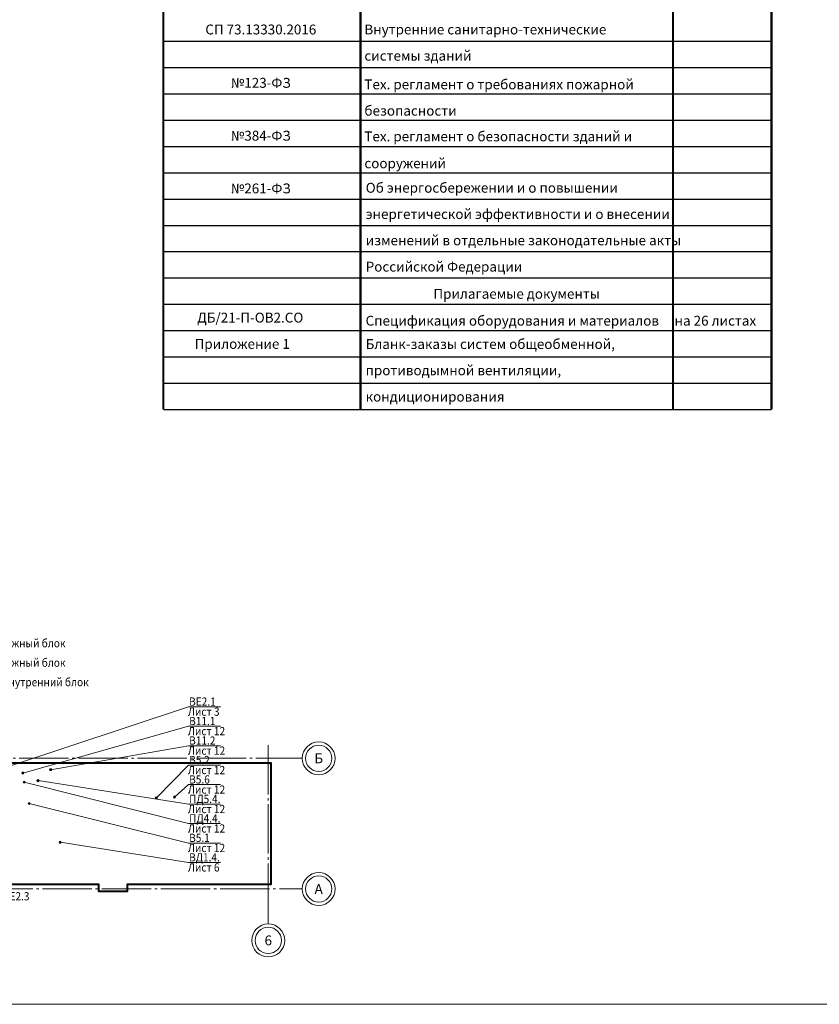
# Model space of a CAD drawing. Units: millimetres. Extents: x 166713 to 3228110, y 231001 to 397633.
# Drawn here: x 192647 to 216965, y 264228 to 294186 of the extents above; entities that cross this region are included whole.
import ezdxf
from ezdxf.enums import TextEntityAlignment as Align

# ---------------------------------------------------------------- set-up
doc = ezdxf.new("R2010")
doc.units = ezdxf.units.MM
doc.linetypes.add('CENTER', pattern=[50.79999999999998, 31.75, -6.349999999999998, 6.349999999999998, -6.349999999999998])
doc.linetypes.add('ГОСТ 2.303 5', pattern=[24, 20, -1.5, 1, -1.5])
doc.layers.add('Tekst', color=140, linetype='Continuous')
doc.layers.add('кон 1', color=8, linetype='Continuous')
for name, color, linetype, lineweight in [('АР_Оси Секционные', 253, 'CENTER', 9), ('ОВ2 вытяжка', 5, 'Continuous', 40), ('ОВ2 Пожарная вентиляция Вытяжка', 172, 'Continuous', 40), ('ОВ2 Пожарная вентиляция Приток', 20, 'Continuous', 40), ('текст', 170, 'Continuous', 20)]:
    doc.layers.add(name, color=color, linetype=linetype, lineweight=lineweight)
doc.layers.add('НЕПЕЧАТАТЬ', color=8, linetype='Continuous', lineweight=20, plot=False)
doc.styles.add('ISOCPEUR_0.80', font='isocpeui.ttf')
doc.styles.get("Standard").update_dxf_attribs({"font": 'arial.ttf'})

# ---------------------------------------------------------------- blocks, each defined once
blk = doc.blocks.new('Маркер оси')
at = {"layer": 'АР_Оси Секционные', "linetype": 'Continuous', "ltscale": 75}
blk.add_circle((0, 400), 400, dxfattribs=at)
at = {"layer": 'АР_Оси Секционные', "linetype": 'Continuous', "lineweight": 13, "ltscale": 100}
blk.add_attdef('НОМЕР_ОСИ', text='', height=300, dxfattribs=at).set_placement((0, 400), align=Align.MIDDLE_CENTER)

msp = doc.modelspace()

# ---------------------------------------------------------------- hatches: boundary and pattern name
at = {"layer": 'текст'}
h = msp.add_hatch(color=256, dxfattribs=at)
edge = h.paths.add_edge_path()
edge.add_arc((192744.6952985405, 271263.8719195115), 31.84191756414043, 0, 360)
h = msp.add_hatch(color=256, dxfattribs=at)
edge = h.paths.add_edge_path()
edge.add_arc((193587.9823232288, 271366.6666198309), 31.84191756414043, 0, 360)
h = msp.add_hatch(color=256, dxfattribs=at)
edge = h.paths.add_edge_path()
edge.add_arc((192782.1752213115, 270989.3502928577), 31.84191756414043, 0, 360)
h = msp.add_hatch(color=256, dxfattribs=at)
edge = h.paths.add_edge_path()
edge.add_arc((193204.9986190247, 271034.0242231335), 31.84191756414043, 0, 360)
h = msp.add_hatch(color=256, dxfattribs=at)
edge = h.paths.add_edge_path()
edge.add_arc((196803.3559191266, 270511.892530872), 31.84191756414043, 0, 360)
h = msp.add_hatch(color=256, dxfattribs=at)
edge = h.paths.add_edge_path()
edge.add_arc((197352.1854993168, 270535.1312619568), 31.84191756414043, 0, 360)
h = msp.add_hatch(color=256, dxfattribs=at)
edge = h.paths.add_edge_path()
edge.add_arc((192932.1952985405, 270338.8719195115), 31.84191756414043, 0, 360)
h = msp.add_hatch(color=256, dxfattribs=at)
edge = h.paths.add_edge_path()
edge.add_arc((193877.6950199897, 269157.3507408383), 31.84191756414043, 0, 360)

# ---------------------------------------------------------------- linework, layer by layer
for p, q in [((197015.8687106273, 293528.3359064169), (215515.5022218724, 293528.3359064169)), ((197015.8687106144, 292728.3359064172), (215515.5022218596, 292728.3359064172)), ((197015.8687106273, 291928.3359064174), (215515.5022218724, 291928.3359064174)), ((197015.8687106144, 291128.3359064176), (215515.5022218596, 291128.3359064176)), ((197015.8687106273, 290328.3359064179), (215515.5022218724, 290328.3359064179)), ((197015.8687106144, 289528.3359064181), (215515.5022218596, 289528.3359064181)), ((197015.8687106273, 288728.3359064183), (215515.5022218724, 288728.3359064183)), ((197015.8687106144, 287928.3359064186), (215515.5022218596, 287928.3359064186)), ((197015.8687106273, 287128.3359064188), (215515.5022218724, 287128.3359064188)), ((197015.8687106144, 286328.335906419), (215515.5022218596, 286328.335906419)), ((197015.8687106273, 285528.3359064193), (215515.5022218724, 285528.3359064193)), ((197015.8687106144, 284728.3359064195), (215515.5022218596, 284728.3359064195)), ((197015.8687106273, 283928.3359064197), (215515.5022218724, 283928.3359064197)), ((197015.8687106273, 283928.3359064197), (215515.5022218724, 283928.3359064197)), ((197015.8687106144, 283128.33590642), (215515.5022218596, 283128.33590642)), ((197015.8687106273, 282328.3359064202), (215515.5022218724, 282328.3359064202))]:
    msp.add_line(p, q)
at = {"const_width": 70}
for points in [[(197015.8687106151, 315828.3359064108), (197015.8687106267, 282328.3359064202)], [(203015.8687106151, 315828.3359064108), (203015.8687106267, 282328.3359064202)], [(212515.5022218596, 315828.3359064108), (212515.502221724, 282328.3359064202)], [(215515.5022218596, 315828.3359064108), (215515.5022218711, 282328.3359064202)]]:
    msp.add_lwpolyline(points, dxfattribs=at)
at = {"layer": 'АР_Оси Секционные', "linetype": 'ГОСТ 2.303 5', "ltscale": 75}
for points in [[(200207.0696694919, 272113.1887349258), (200207.0696694919, 267072.7530503483), (200207.0696614558, 266672.7529937579)], [(181832.0696694918, 271712.3516237439), (200840.2637661457, 271712.3516237439), (201240.2637661457, 271712.3516237439)], [(177143.6277868084, 267737.3516237441), (200840.2637661457, 267737.3516237441), (201240.2637661457, 267737.3516237441)]]:
    msp.add_lwpolyline(points, dxfattribs=at)
at = {"layer": 'АР_Оси Секционные', "linetype": 'Continuous', "lineweight": 13}
for centre in [(201740.2637661456, 271712.3516237441), (201740.2637661456, 267737.3516237441), (200207.0696614558, 266172.7529937579)]:
    msp.add_circle(centre, 500, dxfattribs=at)
at = {"layer": 'кон 1', "color": 7, "lineweight": 40, "ltscale": 100}
msp.add_lwpolyline([(192412.0696694919, 271577.3516237439), (200287.0696694918, 271577.3516237439), (200287.0696694919, 267872.3516237439), (195912.0696694918, 267872.3516237439), (195912.0696694919, 267657.3516237439), (195052.0696677358, 267657.3516237439), (195052.0696677358, 267872.3516237439), (181752.0696694918, 267872.3516237439)], dxfattribs=at)
at = {"layer": 'НЕПЕЧАТАТЬ'}
msp.add_lwpolyline([(166712.608237952, 323628.3092919092), (250812.608237952, 323628.3092919092), (250812.608237952, 264228.309291909), (166712.608237952, 264228.309291909)], close=True, dxfattribs=at)
at = {"layer": 'ОВ2 вытяжка', "color": 7, "linetype": 'ByBlock', "lineweight": -2, "ltscale": 100}
msp.add_line((197324.4036136562, 270503.4545263613), (197324.4936136562, 270503.4545263613), dxfattribs=at)
at = {"layer": 'ОВ2 вытяжка', "color": 7, "lineweight": 13, "ltscale": 100}
for points in [[(192742.1104148614, 271266.8238860671), (192742.0696694918, 271266.8033662022), (192742.1015573177, 271266.8359915998)], [(192742.112869695, 271266.8180288229), (192742.0696694918, 271266.8033662022), (192742.1057791043, 271266.8312471255)], [(192744.6716415873, 271263.8293027907), (192744.6325804843, 271263.8057341626), (192744.6618862969, 271263.8406972767)], [(192744.6952985405, 271263.8719195115), (192744.6738533282, 271263.8316534852), (192744.681080088, 271263.8766981735)], [(193585.3998943834, 271369.6127291424), (193585.3566941802, 271369.5980665216), (193585.3928037927, 271369.6259474449)], [(193587.9196051727, 271366.600434482), (193587.8969947339, 271366.5608110285), (193587.9055321371, 271366.605625789)], [(193587.9586662757, 271366.6240031102), (193587.9196051727, 271366.600434482), (193587.9489109853, 271366.635397596)], [(193587.9823232288, 271366.6666198309), (193587.9608780165, 271366.6263538047), (193587.9681047764, 271366.6713984929)], [(192779.592792466, 270992.2964021691), (192779.5495922628, 270992.2817395484), (192779.5857018753, 270992.3096204716)], [(192782.1515643583, 270989.3076761369), (192782.1125032554, 270989.2841075088), (192782.141809068, 270989.3190706228)], [(192782.1752213115, 270989.3502928577), (192782.1537760992, 270989.3100268314), (192782.1610028591, 270989.3550715197)], [(193202.4161901792, 271036.9703324449), (193202.3729899761, 271036.9556698242), (193202.4090995886, 271036.9835507476)], [(193204.9749620716, 271033.9816064127), (193204.9359009686, 271033.9580377846), (193204.9652067812, 271033.9930008987)], [(193204.9986190247, 271034.0242231335), (193204.9771738124, 271033.9839571072), (193204.9844005723, 271034.0290017955)], [(197349.6030704714, 270538.0773712682), (197349.5598702682, 270538.0627086475), (197349.5959798807, 270538.0905895708)], [(197349.6066266182, 270538.0800232574), (197349.5696043091, 270538.0533662014), (197349.5959798807, 270538.0905895708)], [(197352.1618423637, 270535.088645236), (197352.1227812608, 270535.0650766079), (197352.1520870733, 270535.1000397219)], [(197352.1854993168, 270535.1312619568), (197352.1640541046, 270535.0909959305), (197352.1712808645, 270535.1360406188)], [(192929.612869695, 270341.8180288229), (192929.5696694918, 270341.8033662023), (192929.6057791043, 270341.8312471256)], [(192929.6124858348, 270341.7876178446), (192929.5696694918, 270341.8033662023), (192929.6152790134, 270341.8023554887)], [(192932.1716415873, 270338.8293027907), (192932.1325804843, 270338.8057341626), (192932.1618862969, 270338.8406972768)], [(192932.1952985405, 270338.8719195115), (192932.1738533282, 270338.8316534852), (192932.181080088, 270338.8766981735)], [(196800.7734902811, 270514.8386401834), (196800.7302900779, 270514.8239775627), (196800.7663996905, 270514.8518584859)], [(196803.3322621734, 270511.8499141512), (196803.2932010705, 270511.8263455231), (196803.3225068831, 270511.8613086371)], [(196803.3559191266, 270511.892530872), (196803.3344739143, 270511.8522648457), (196803.3417006742, 270511.897309534)], [(196852.0639144973, 270343.0986307135), (196852.0696043091, 270343.0533662014), (196852.0495416724, 270343.0943386386)], [(193875.1125911443, 269160.2968501497), (193875.0693909411, 269160.2821875291), (193875.1055005536, 269160.3100684524)], [(193877.6713630366, 269157.3081241176), (193877.6323019336, 269157.2845554894), (193877.6616077462, 269157.3195186036)], [(193877.6950199897, 269157.3507408383), (193877.6735747774, 269157.310474812), (193877.6808015373, 269157.3555195003)]]:
    msp.add_solid(points, dxfattribs=at)
at = {"layer": 'ОВ2 Пожарная вентиляция Вытяжка', "color": 7, "lineweight": 13, "ltscale": 100}
msp.add_solid([(193877.6719924673, 269157.3125237028), (193877.6954917247, 269157.3516265787), (193877.6859447111, 269157.307015991)], dxfattribs=at)
at = {"layer": 'ОВ2 Пожарная вентиляция Приток', "color": 7, "lineweight": 13, "ltscale": 100}
for points in [[(192744.6621181858, 271263.8405015927), (192744.6325804843, 271263.8057341626), (192744.64924563, 271263.8482020671)], [(192744.6618862969, 271263.8406972767), (192744.6950011869, 271263.8720764745), (192744.6738533282, 271263.8316534852)], [(193587.9491428742, 271366.6352019121), (193587.9196051727, 271366.600434482), (193587.9362703184, 271366.6429023865)], [(193587.9489109853, 271366.635397596), (193587.9820258753, 271366.666776794), (193587.9608780165, 271366.6263538047)], [(192782.1050957284, 270989.2710641754), (192782.0696694918, 270989.2998084227), (192782.1125032554, 270989.2841075088)], [(192782.1420409568, 270989.3188749388), (192782.1125032554, 270989.2841075088), (192782.129168401, 270989.3265754133)], [(192782.141809068, 270989.3190706228), (192782.1749239579, 270989.3504498207), (192782.1537760992, 270989.3100268314)], [(193203.3553332323, 271029.9357617722), (193203.3196694918, 271029.9642108075), (193203.3626321767, 271029.9488661764)], [(193204.9654386701, 271033.9928052147), (193204.9359009686, 271033.9580377846), (193204.9525661143, 271034.0005056891)], [(193204.9652067812, 271033.9930008987), (193204.9983216712, 271034.0243800966), (193204.9771738124, 271033.9839571072)], [(197352.1523189622, 270535.099844038), (197352.1227812608, 270535.0650766079), (197352.1394464064, 270535.1075445124)], [(197352.1520870733, 270535.1000397219), (197352.1852019633, 270535.1314189198), (197352.1640541046, 270535.0909959305)], [(192932.1621181858, 270338.8405015927), (192932.1325804843, 270338.8057341626), (192932.14924563, 270338.8482020671)], [(192932.1618862969, 270338.8406972768), (192932.1950011869, 270338.8720764747), (192932.1738533282, 270338.8316534852)], [(196803.3227387719, 270511.8611129531), (196803.2932010705, 270511.8263455231), (196803.3098662162, 270511.8688134276)], [(196803.3225068831, 270511.8613086371), (196803.3556217731, 270511.892687835), (196803.3344739143, 270511.8522648457)], [(193877.6618396351, 269157.3193229194), (193877.6323019336, 269157.2845554894), (193877.6489670793, 269157.327023394)], [(193877.6616077462, 269157.3195186036), (193877.6947226362, 269157.3508978015), (193877.6735747774, 269157.310474812)]]:
    msp.add_solid(points, dxfattribs=at)
at = {"layer": 'текст'}
for points in [[(198750.6555121025, 273281.6012954594), (197780.9170531931, 273281.6012954594), (192245.9182790135, 271443.1477127433)], [(198750.6555121025, 272689.2496959918), (197780.9170531931, 272689.2496959918), (192744.6952985405, 271263.8719195115)], [(198750.6555121025, 272096.8980965242), (197780.9170531931, 272096.8980965242), (193587.9823232288, 271366.6666198309)], [(198750.6555121025, 271504.5464970567), (197780.9170531931, 271504.5464970567), (196803.3559191266, 270511.892530872)], [(198750.6555121025, 269727.491698654), (197780.9170531931, 269727.491698654), (192782.1752213115, 270989.3502928577)], [(198750.6555121025, 270319.8432981215), (197780.9170531931, 270319.8432981215), (193204.9986190247, 271034.0242231335)], [(198750.6555121025, 270912.1948975891), (197780.9170531931, 270912.1948975891), (197352.1854993168, 270535.1312619568)], [(198750.6555121025, 269135.1400991864), (197780.9170531931, 269135.1400991864), (192932.1952985405, 270338.8719195115)], [(198750.6555121025, 268542.7884997188), (197780.9170531931, 268542.7884997188), (193877.6950199897, 269157.3507408383)]]:
    msp.add_lwpolyline(points, dxfattribs=at)
for centre in [(192744.6952985405, 271263.8719195115), (193587.9823232288, 271366.6666198309), (192782.1752213115, 270989.3502928577), (193204.9986190247, 271034.0242231335), (196803.3559191266, 270511.892530872), (197352.1854993168, 270535.1312619568), (192932.1952985405, 270338.8719195115), (193877.6950199897, 269157.3507408383)]:
    msp.add_circle(centre, 31.84191756414043, dxfattribs=at)

# ---------------------------------------------------------------- block references
at = {"layer": 'АР_Оси Секционные', "linetype": 'Continuous', "lineweight": 30}
ref = msp.add_blockref('Маркер оси', (202140.2637661456, 271712.3516237441), dxfattribs=dict(at, xscale=-1, rotation=90))
ref.add_attrib('НОМЕР_ОСИ', 'Б', dxfattribs={"linetype": 'Continuous', "lineweight": 13, "ltscale": 100, "height": 300}).set_placement((201740.2637661456, 271712.3516237441), align=Align.MIDDLE_CENTER)
ref = msp.add_blockref('Маркер оси', (202140.2637661456, 267737.3516237441), dxfattribs=dict(at, xscale=-1, rotation=90))
ref.add_attrib('НОМЕР_ОСИ', 'А', dxfattribs={"linetype": 'Continuous', "lineweight": 13, "ltscale": 100, "height": 300}).set_placement((201740.2637661456, 267737.3516237441), align=Align.MIDDLE_CENTER)
ref = msp.add_blockref('Маркер оси', (200207.0696614558, 266572.7529937579), dxfattribs=dict(at, xscale=-1, rotation=180))
ref.add_attrib('НОМЕР_ОСИ', '6', dxfattribs={"linetype": 'Continuous', "lineweight": 13, "ltscale": 100, "height": 300}).set_placement((200207.0696614558, 266172.7529937579), align=Align.MIDDLE_CENTER)

# ---------------------------------------------------------------- texts
at = {"layer": 'Tekst', "color": 7, "style": 'ISOCPEUR_0.80'}
for s, p in [('СП 73.13330.2016', (199979.8044802121, 293644.3635483742)), ('№123-ФЗ', (199979.6398888986, 292020.416567387)), ('№384-ФЗ', (199979.6398888986, 290411.9653143258)), ('№261-ФЗ', (199979.6398888986, 288808.4074397443)), ('ДБ/21-П-ОВ2.СО', (199658.9728133075, 284877.7185058267)), ('Приложение 1', (199415.3239587498, 284077.7185058267))]:
    msp.add_text(s, height=300, dxfattribs=at).set_placement(p, align=Align.BOTTOM_CENTER)
for s, p in [('Внутренние санитарно-технические ', (203129.8044802121, 293644.3635483742)), ('системы зданий', (203129.8044802124, 292844.3635483744)), ('Тех. регламент о требованиях пожарной ', (203129.6398888986, 291972.9532142523)), ('безопасности', (203129.6398888999, 291172.9532142525)), ('Тех. регламент о безопасности зданий и ', (203129.6398888986, 290390.6449945258)), ('сооружений', (203129.6398889026, 289572.953214253)), ('Об энергосбережении и о повышении ', (203170.2336308017, 288828.1385171647)), ('энергетической эффективности и о внесении', (203170.2336308017, 288028.1385171647)), ('изменений в отдельные законодательные акты ', (203170.2336308017, 287228.1385171647)), ('Российской Федерации ', (203170.233630803, 286428.1385171649))]:
    msp.add_text(s, height=300, dxfattribs=at).set_placement(p, align=Align.BOTTOM_LEFT)
msp.add_text('Прилагаемые документы', height=300, dxfattribs=at).set_placement((207761.4771068794, 285844.8222107969), align=Align.MIDDLE_CENTER)
for s, p in [('Спецификация оборудования и материалов', (203167.2145302994, 284877.7185058267)), ('на 26 листах', (212563.7872584286, 284877.7185058267)), ('Бланк-заказы систем общеобменной, ', (203167.2145302994, 284166.3624049546)), ('противодымной вентиляции,', (203167.2145302997, 283366.3624049548)), ('кондиционирования', (203167.2145302999, 282566.362404955))]:
    msp.add_text(s, height=300, dxfattribs=at).set_placement(p)
at = {"layer": 'текст', "style": 'ISOCPEUR_0.80', "width": 0.9}
for s, p in [('К3 наружный блок', (191241.9062872858, 275090.9105118063)), ('К3 наружный блок', (191241.9062872858, 274498.5589123387)), ('К3,К4 внутренний блок', (191241.9062872858, 273906.2073128712)), ('ВЕ2.1', (197800.7182707817, 273313.8557134036)), ('Лист 3', (197761.4928690078, 273007.1984505128)), ('В11.1', (197800.7182707817, 272721.504113936)), ('Лист 12', (197761.4928690078, 272414.8468510452)), ('В11.2', (197800.7182707817, 272129.1525144685)), ('Лист 12', (197761.4928690078, 271822.4952515776)), ('В5.2', (197800.7182707817, 271536.8009150009)), ('Лист 12', (197761.4928690078, 271230.1436521101)), ('В5.6', (197800.7182707817, 270944.4493155333)), ('Лист 12', (197761.4928690078, 270637.7920526425)), ('ПД5.4.', (197800.7182707817, 270352.0977160658)), ('Лист 12', (197761.4928690078, 270045.4404531749)), ('ПД4.4.', (197800.7182707817, 269759.7461165982)), ('Лист 12', (197761.4928690078, 269453.0888537074)), ('В5.1', (197800.7182707817, 269167.3945171306)), ('Лист 12', (197761.4928690078, 268860.7372542398)), ('ВД1.4.', (197800.7182707817, 268575.0429176631)), ('Лист 6', (197761.4928690078, 268268.3856547722)), ('ВЕ2.2,ВЕ2.3', (191241.9062872858, 267390.3397187279))]:
    msp.add_text(s, height=250, dxfattribs=at).set_placement(p)

doc.saveas('drawing.dxf')
